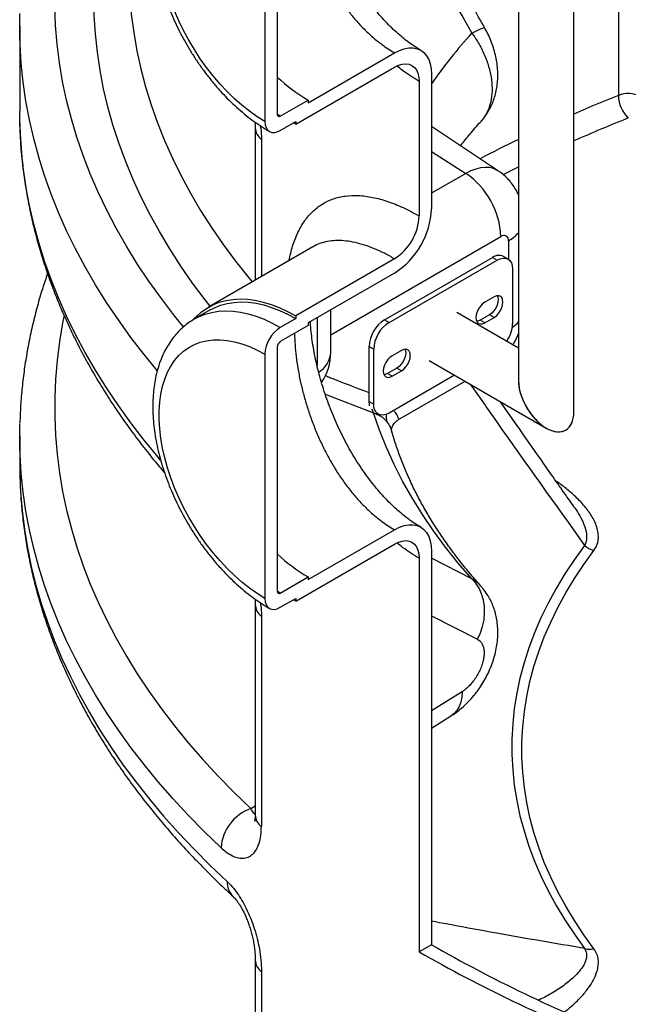
# Model space of a CAD drawing. Units: millimetres. Extents: x 0 to 1277, y 0 to 297.
# Drawn here: x 885 to 891, y 26 to 35 of the extents above; entities that cross this region are included whole.
import ezdxf

# ---------------------------------------------------------------- set-up
doc = ezdxf.new("R2010")
doc.units = ezdxf.units.MM
doc.linetypes.add('SLD-Sólida', pattern=[0])

msp = doc.modelspace()

# ---------------------------------------------------------------- linework, layer by layer
at = {"color": 7, "linetype": 'SLD-Sólida', "lineweight": 25}
for p, q in [((889.7699, 36.7009), (889.7699, 31.3179)), ((890.2779, 31.0246), (890.2779, 36.4077)), ((887.5597, 35.9892), (887.5597, 33.7519)), ((887.4466, 35.9239), (887.4466, 33.6866)), ((890.6861, 35.8621), (890.6861, 33.925)), ((885.1996, 34.5634), (885.1996, 33.7795)), ((887.8425, 33.858), (888.6345, 34.3152)), ((887.7294, 33.662), (888.6345, 34.1845)), ((888.9739, 34.1192), (888.9739, 32.8862)), ((888.8608, 34.0539), (888.8608, 32.8209)), ((887.588, 33.7355), (887.8425, 33.8825)), ((887.8425, 33.8825), (887.8425, 33.858)), ((885.2009, 33.6754), (885.1996, 33.7795)), ((887.588, 33.6049), (887.7294, 33.6865)), ((887.7294, 33.662), (887.7084, 33.6744)), ((887.7294, 33.6865), (887.7294, 33.662)), ((887.3581, 33.6291), (887.3581, 32.2331)), ((889.5869, 33.2325), (888.9739, 33.6409)), ((887.8855, 32.5376), (886.9295, 31.9857)), ((888.6345, 32.429), (887.7294, 31.9065)), ((888.5425, 31.8698), (889.5325, 32.4413)), ((888.585, 31.8453), (889.5749, 32.4168)), ((889.5325, 32.4413), (889.5749, 32.4168)), ((889.6749, 32.4267), (889.6325, 32.4512)), ((888.6345, 32.2983), (887.8425, 31.8412)), ((889.7163, 32.3351), (889.7163, 31.8321)), ((889.5466, 32.0795), (889.4618, 32.0306)), ((886.9445, 31.9597), (886.803, 31.8781)), ((888.0507, 31.5689), (888.0507, 31.9613)), ((889.7699, 31.6112), (889.2069, 31.9362)), ((887.7294, 31.882), (887.588, 31.8003)), ((887.7294, 31.9065), (887.7294, 31.882)), ((887.8425, 31.8412), (887.8425, 31.8167)), ((888.5425, 31.8698), (888.585, 31.8453)), ((889.5042, 31.9162), (889.4194, 31.8673)), ((889.4618, 31.8428), (889.4194, 31.8673)), ((889.4618, 31.8428), (889.5466, 31.8917)), ((889.5466, 31.8917), (889.5042, 31.9162)), ((887.8425, 31.8167), (887.588, 31.6697)), ((887.5597, 31.6207), (887.5597, 29.3834)), ((888.4011, 31.6248), (888.4435, 31.6003)), ((888.4011, 31.1218), (888.4011, 31.6248)), ((888.4435, 31.0974), (888.4435, 31.6003)), ((888.6981, 31.5897), (888.6133, 31.5407)), ((887.4466, 31.5554), (887.4466, 29.3181)), ((888.953, 31.4963), (890.024, 30.878)), ((888.6557, 31.4264), (888.5708, 31.3774)), ((888.6133, 31.3529), (888.6981, 31.4019)), ((888.6981, 31.4019), (888.6557, 31.4264)), ((888.6133, 31.3529), (888.5708, 31.3774)), ((889.1852, 31.3622), (888.585, 31.0157)), ((888.6723, 30.9557), (889.2808, 31.307)), ((888.4011, 31.1218), (888.4435, 31.0974)), ((888.4715, 31.0134), (888.485, 31.0058)), ((885.1996, 30.8073), (885.1996, 30.5502)), ((887.8425, 29.4895), (888.6345, 29.9467)), ((887.7294, 29.2936), (888.6345, 29.8161)), ((888.8608, 29.6854), (888.8608, 26.0804)), ((888.9739, 29.7507), (888.9739, 26.1457)), ((887.588, 29.3671), (887.8425, 29.514)), ((887.8425, 29.514), (887.8425, 29.4895)), ((887.588, 29.2364), (887.7294, 29.3181)), ((887.7294, 29.3181), (887.7294, 29.2936)), ((887.3581, 29.2606), (887.3581, 27.3336)), ((887.7294, 29.2936), (887.7084, 29.3059)), ((887.4148, 29.1556), (887.4148, 27.2286)), ((888.9739, 28.1295), (889.1561, 28.2443)), ((888.9739, 26.1457), (888.8608, 26.0804)), ((887.3581, 26.0045), (887.3581, 24.0674)), ((887.4148, 25.8996), (887.4148, 23.9624))]:
    msp.add_line(p, q, dxfattribs=at)
at = {"color": 8, "linetype": 'SLD-Sólida', "lineweight": 25}
for p, q in [((887.588, 33.7355), (887.5597, 33.7523)), ((887.4148, 33.5241), (887.4148, 32.2659)), ((888.9739, 33.4112), (889.2887, 33.2105)), ((889.2887, 33.2105), (888.9739, 33.0288)), ((889.6296, 33.1996), (889.7699, 33.2702)), ((888.0507, 31.733), (889.6103, 32.6334)), ((889.6784, 32.5941), (889.6784, 32.4245)), ((887.9246, 31.8885), (887.9246, 31.4512)), ((887.9999, 31.1874), (888.4431, 31.0167)), ((889.3438, 29.4976), (888.9739, 29.6878)), ((887.588, 29.3671), (887.5597, 29.3838)), ((888.9739, 29.1592), (889.3963, 28.9431)), ((889.2541, 28.4632), (888.9739, 28.2867)), ((887.3174, 27.3919), (887.3581, 27.4176))]:
    msp.add_line(p, q, dxfattribs=at)
at = {"color": 8, "linetype": 'SLD-Sólida', "lineweight": 25, "flags": 128}
for points in [[(886.6997, 31.8054), (886.6181, 31.9065), (886.4978, 32.0638), (886.3842, 32.2228), (886.2774, 32.3833), (886.1774, 32.5453), (886.0843, 32.7086), (885.9981, 32.8732), (885.919, 33.0389), (885.8468, 33.2058), (885.7818, 33.3736), (885.7239, 33.5423), (885.6732, 33.7117), (885.6296, 33.8818), (885.5933, 34.0525), (885.5642, 34.2236), (885.5424, 34.3951), (885.5278, 34.5668), (885.5205, 34.7387), (885.5205, 34.9107), (885.5278, 35.0826), (885.5424, 35.2543), (885.5642, 35.4258), (885.5933, 35.5969), (885.6296, 35.7676), (885.6732, 35.9377), (885.7083, 36.0577)], [(886.9444, 31.9943), (886.8994, 32.052), (886.7845, 32.2063), (886.6761, 32.3622), (886.5745, 32.5196), (886.4796, 32.6783), (886.3915, 32.8384), (886.3102, 32.9997), (886.2359, 33.162), (886.1685, 33.3254), (886.108, 33.4897), (886.0546, 33.6548), (886.0083, 33.8206), (885.969, 33.987), (885.9369, 34.1539), (885.9118, 34.3213), (885.8939, 34.4889), (885.8832, 34.6567), (885.8796, 34.8247), (885.8832, 34.9926), (885.8939, 35.1605), (885.9118, 35.3281), (885.9369, 35.4954), (885.9579, 35.609)], [(886.2008, 34.9888), (886.2078, 34.8352), (886.2224, 34.6682), (886.2443, 34.5015), (886.2734, 34.3351), (886.3098, 34.1693), (886.3534, 34.004), (886.4042, 33.8394), (886.4621, 33.6755), (886.5272, 33.5126), (886.5994, 33.3507), (886.6786, 33.1898), (886.7649, 33.0302), (886.858, 32.8719), (886.958, 32.715), (887.0649, 32.5596), (887.1785, 32.4058), (887.2987, 32.2536), (887.3293, 32.2165)], [(889.3438, 34.497), (889.3794, 34.5147), (889.4091, 34.5288), (889.4323, 34.539), (889.4487, 34.5453), (889.458, 34.5474), (889.4601, 34.5467)], [(886.4603, 31.4053), (886.3408, 31.5511), (886.2192, 31.7088), (886.1042, 31.8682), (885.9959, 32.0291), (885.8942, 32.1914), (885.7993, 32.3551), (885.7112, 32.5201), (885.6299, 32.6863), (885.5556, 32.8535), (885.4882, 33.0217), (885.4278, 33.1907), (885.3745, 33.3606), (885.3282, 33.5311), (885.2889, 33.7023), (885.2568, 33.8739), (885.2318, 34.0459), (885.2139, 34.2183), (885.2032, 34.3908), (885.2009, 34.4593)], [(890.6861, 33.925), (890.4433, 33.8257), (890.2779, 33.755)], [(886.4908, 30.5855), (886.4689, 30.6112), (886.3408, 30.7672), (886.2192, 30.925), (886.1042, 31.0843), (885.9959, 31.2452), (885.8942, 31.4076), (885.7993, 31.5713), (885.7112, 31.7362), (885.6299, 31.9024), (885.5556, 32.0696), (885.4882, 32.2378), (885.4278, 32.4068), (885.3745, 32.5767), (885.3282, 32.7473), (885.2889, 32.9184), (885.2568, 33.09), (885.2318, 33.2621), (885.2139, 33.4344), (885.2032, 33.6069), (885.2009, 33.6754)], [(889.587, 33.2324), (889.5765, 33.239), (889.5425, 33.2544), (889.5052, 33.2635), (889.4653, 33.2659), (889.4231, 33.2617), (889.3792, 33.251), (889.3342, 33.2338), (889.2887, 33.2105)], [(886.8024, 31.8777), (886.8433, 31.899), (886.9, 31.9217), (886.9597, 31.938), (887.0222, 31.948), (887.0873, 31.9516), (887.1546, 31.9488), (887.2238, 31.9396), (887.2947, 31.9241), (887.3669, 31.9023), (887.44, 31.8743), (887.5138, 31.8403), (887.588, 31.8003)], [(885.6069, 31.9088), (885.5933, 31.8408), (885.5642, 31.6697), (885.5424, 31.4982), (885.5278, 31.3265), (885.5205, 31.1546), (885.5205, 30.9826), (885.5278, 30.8107), (885.5424, 30.639), (885.5642, 30.4675), (885.5933, 30.2964), (885.6296, 30.1257), (885.6732, 29.9556), (885.7239, 29.7862), (885.7818, 29.6175), (885.8468, 29.4497), (885.919, 29.2829), (885.9981, 29.1171), (886.0843, 28.9525), (886.1774, 28.7892), (886.2774, 28.6272), (886.3842, 28.4667), (886.4978, 28.3077), (886.6181, 28.1504), (886.745, 27.9949), (886.8785, 27.8412), (887.0184, 27.6894), (887.1648, 27.5396), (887.3174, 27.3919)], [(888.4266, 31.0535), (888.4334, 31.0347), (888.4431, 31.0167)], [(887.0446, 27.0341), (886.8913, 27.1823), (886.7442, 27.3326), (886.6034, 27.4849), (886.4689, 27.639), (886.3408, 27.795), (886.2192, 27.9528), (886.1042, 28.1121), (885.9959, 28.273), (885.8942, 28.4354), (885.7993, 28.5991), (885.7112, 28.764), (885.6299, 28.9302), (885.5556, 29.0974), (885.4882, 29.2656), (885.4278, 29.4346), (885.3745, 29.6045), (885.3282, 29.775), (885.2889, 29.9462), (885.2568, 30.1178), (885.2318, 30.2898), (885.2139, 30.4622), (885.2032, 30.6347), (885.2009, 30.7032)], [(885.2011, 30.4395), (885.2076, 30.2929), (885.2217, 30.1215), (885.2429, 29.9504), (885.2711, 29.7796), (885.3063, 29.6093), (885.3486, 29.4395), (885.3978, 29.2703), (885.454, 29.1019), (885.5171, 28.9342), (885.5871, 28.7675), (885.6639, 28.6018), (885.7475, 28.4372), (885.8379, 28.2737), (885.935, 28.1116), (886.0387, 27.9508), (886.1491, 27.7915), (886.2659, 27.6338), (886.3893, 27.4777), (886.519, 27.3234), (886.655, 27.1709), (886.7973, 27.0203), (886.9457, 26.8716), (887.1002, 26.7251)], [(889.2541, 28.4632), (889.2511, 28.4136), (889.242, 28.3681), (889.2272, 28.3275), (889.2067, 28.2923), (889.181, 28.2633), (889.1561, 28.2443)]]:
    msp.add_lwpolyline(points, dxfattribs=at)
at = {"color": 7, "linetype": 'SLD-Sólida', "lineweight": 25, "flags": 128}
for points in [[(887.4466, 33.6866), (887.3759, 33.7304), (887.3055, 33.7799), (887.2359, 33.8349), (887.1675, 33.8951), (887.1005, 33.9602), (887.0354, 34.0297), (886.9724, 34.1034), (886.912, 34.1808), (886.8545, 34.2616), (886.8001, 34.3453), (886.7492, 34.4314), (886.7019, 34.5195), (886.6587, 34.6092), (886.6197, 34.6998), (886.585, 34.7911), (886.555, 34.8824), (886.5297, 34.9733), (886.5093, 35.0633), (886.4939, 35.152), (886.4836, 35.2388), (886.4785, 35.3232), (886.4785, 35.405), (886.4836, 35.4835), (886.4939, 35.5584), (886.5093, 35.6292), (886.5297, 35.6957), (886.555, 35.7574), (886.585, 35.8141), (886.6197, 35.8653), (886.6587, 35.911), (886.7019, 35.9507), (886.7492, 35.9843), (886.8001, 36.0116), (886.8545, 36.0324), (886.912, 36.0468), (886.9724, 36.0545), (887.0354, 36.0555), (887.1005, 36.0499), (887.1675, 36.0376), (887.2359, 36.0187), (887.3055, 35.9934), (887.3759, 35.9617), (887.4466, 35.9239)], [(885.2009, 34.4593), (885.1996, 34.5634), (885.2011, 34.675)], [(888.6345, 34.3152), (888.6788, 34.3374), (888.7223, 34.3526), (888.7644, 34.3603), (888.8042, 34.3607), (888.8411, 34.3535), (888.8745, 34.3389), (888.9038, 34.3173), (888.9284, 34.2889), (888.9481, 34.2543), (888.9623, 34.214), (888.971, 34.1687), (888.9739, 34.1192)], [(888.6345, 34.1845), (888.6699, 34.2018), (888.7044, 34.2121), (888.7372, 34.2154), (888.7675, 34.2114), (888.7945, 34.2004), (888.8176, 34.1825), (888.8361, 34.1583), (888.8497, 34.1282), (888.858, 34.0931), (888.8608, 34.0539)], [(887.4466, 33.6866), (887.4493, 33.6563), (887.4573, 33.6303), (887.4704, 33.6096), (887.488, 33.595), (887.5094, 33.5871), (887.5339, 33.5861), (887.5604, 33.5921), (887.588, 33.6049)], [(889.5749, 32.4168), (889.6025, 32.4296), (889.629, 32.4356), (889.6535, 32.4346), (889.6749, 32.4267), (889.6925, 32.4121), (889.7056, 32.3914), (889.7136, 32.3654), (889.7163, 32.3351)], [(886.7966, 31.8778), (886.8186, 31.9008), (886.8654, 31.9423), (886.9162, 31.9777), (886.9705, 32.0071), (887.0282, 32.0301), (887.0891, 32.0468), (887.1528, 32.0569), (887.2191, 32.0606), (887.2877, 32.0578), (887.3583, 32.0484), (887.4305, 32.0326), (887.5041, 32.0104), (887.5786, 31.9819), (887.6538, 31.9472), (887.7294, 31.9065)], [(886.9445, 31.9597), (886.9847, 31.9807), (887.0414, 32.0033), (887.1011, 32.0196), (887.1637, 32.0296), (887.2287, 32.0332), (887.296, 32.0305), (887.3652, 32.0213), (887.4361, 32.0058), (887.5083, 31.984), (887.5814, 31.956), (887.6553, 31.9219), (887.7294, 31.882)], [(889.4618, 32.0306), (889.4407, 32.0152), (889.4211, 31.9945), (889.4043, 31.9699), (889.3914, 31.943), (889.3832, 31.9156), (889.3805, 31.8897), (889.3832, 31.867), (889.3914, 31.8491), (889.4043, 31.8371), (889.4211, 31.8319), (889.4407, 31.8338), (889.4618, 31.8428)], [(889.5789, 32.0905), (889.5828, 32.0798), (889.5855, 32.0571), (889.5828, 32.0312), (889.5746, 32.0038), (889.5617, 31.9769), (889.5449, 31.9523), (889.5253, 31.9316), (889.5042, 31.9162)], [(889.5466, 31.8917), (889.5677, 31.9071), (889.5873, 31.9278), (889.6041, 31.9524), (889.6171, 31.9794), (889.6252, 32.0067), (889.628, 32.0326), (889.6252, 32.0553), (889.6171, 32.0733), (889.6041, 32.0852), (889.5873, 32.0904), (889.5677, 32.0885), (889.5466, 32.0795)], [(889.4194, 31.8673), (889.3983, 31.8583), (889.3871, 31.8563)], [(887.4466, 29.3181), (887.3759, 29.3619), (887.3055, 29.4114), (887.2359, 29.4664), (887.1675, 29.5266), (887.1005, 29.5917), (887.0354, 29.6612), (886.9724, 29.7349), (886.912, 29.8123), (886.8545, 29.8931), (886.8001, 29.9768), (886.7492, 30.0629), (886.7019, 30.151), (886.6587, 30.2407), (886.6197, 30.3313), (886.585, 30.4226), (886.555, 30.5139), (886.5297, 30.6048), (886.5093, 30.6948), (886.4939, 30.7835), (886.4836, 30.8703), (886.4785, 30.9547), (886.4785, 31.0365), (886.4836, 31.115), (886.4939, 31.1899), (886.5093, 31.2607), (886.5297, 31.3272), (886.555, 31.3889), (886.585, 31.4456), (886.6197, 31.4969), (886.6587, 31.5425), (886.7019, 31.5822), (886.7492, 31.6158), (886.8001, 31.6431), (886.8545, 31.6639), (886.912, 31.6783), (886.9724, 31.686), (887.0354, 31.687), (887.1005, 31.6814), (887.1675, 31.6691), (887.2359, 31.6502), (887.3055, 31.6249), (887.3759, 31.5932), (887.4466, 31.5554)], [(888.7303, 31.6006), (888.7342, 31.5899), (888.737, 31.5672), (888.7342, 31.5413), (888.7261, 31.514), (888.7132, 31.4871), (888.6963, 31.4624), (888.6767, 31.4417), (888.6557, 31.4264)], [(888.6981, 31.4019), (888.7192, 31.4172), (888.7388, 31.438), (888.7556, 31.4626), (888.7685, 31.4895), (888.7767, 31.5168), (888.7794, 31.5427), (888.7767, 31.5654), (888.7685, 31.5834), (888.7556, 31.5954), (888.7388, 31.6006), (888.7192, 31.5987), (888.6981, 31.5897)], [(888.6133, 31.5407), (888.5922, 31.5254), (888.5726, 31.5047), (888.5558, 31.48), (888.5428, 31.4531), (888.5347, 31.4258), (888.5319, 31.3999), (888.5347, 31.3772), (888.5428, 31.3592), (888.5558, 31.3472), (888.5726, 31.342), (888.5922, 31.344), (888.6133, 31.3529)], [(888.5708, 31.3774), (888.5498, 31.3685), (888.5386, 31.3665)], [(888.4061, 31.0817), (888.4038, 31.0916), (888.4011, 31.1218)], [(888.585, 31.0157), (888.5574, 31.0029), (888.5309, 30.9969), (888.5064, 30.9979), (888.485, 31.0058), (888.4674, 31.0204), (888.4543, 31.0411), (888.4463, 31.0671), (888.4435, 31.0974)], [(889.3438, 29.4976), (889.2191, 29.6418), (889.1018, 29.788), (888.9921, 29.9362), (888.89, 30.0862), (888.7957, 30.2378), (888.7092, 30.3911), (888.6306, 30.5457), (888.5601, 30.7016), (888.4975, 30.8587), (888.4431, 31.0167)], [(885.2009, 30.7032), (885.1996, 30.8073), (885.2011, 30.9189)], [(885.1996, 30.5502), (885.2005, 30.4644), (885.2011, 30.4395)], [(888.6345, 29.9467), (888.6788, 29.9689), (888.7223, 29.9841), (888.7644, 29.9918), (888.8042, 29.9922), (888.8411, 29.985), (888.8745, 29.9705), (888.9038, 29.9488), (888.9284, 29.9204), (888.9481, 29.8858), (888.9623, 29.8455), (888.971, 29.8002), (888.9739, 29.7507)], [(888.6345, 29.8161), (888.6699, 29.8333), (888.7044, 29.8436), (888.7372, 29.8469), (888.7675, 29.8429), (888.7945, 29.8319), (888.8176, 29.814), (888.8361, 29.7898), (888.8497, 29.7597), (888.858, 29.7247), (888.8608, 29.6854)], [(890.3766, 29.803), (890.2825, 29.6732), (890.1953, 29.5419), (890.1151, 29.4091), (890.042, 29.2749), (889.976, 29.1395), (889.9171, 29.003), (889.8655, 28.8656), (889.8212, 28.7273), (889.7842, 28.5882), (889.7545, 28.4486), (889.7323, 28.3086), (889.7174, 28.1682), (889.71, 28.0276), (889.71, 27.8869), (889.7174, 27.7463), (889.7323, 27.6059), (889.7545, 27.4659), (889.7842, 27.3263), (889.8212, 27.1873), (889.8655, 27.0489), (889.9171, 26.9115), (889.976, 26.775), (890.042, 26.6396), (890.1151, 26.5054), (890.1953, 26.3726), (890.2825, 26.2413), (890.3766, 26.1115)], [(890.4616, 26.1088), (890.3686, 26.237), (890.2824, 26.3668), (890.2032, 26.4981), (890.1309, 26.6307), (890.0656, 26.7645), (890.0074, 26.8994), (889.9564, 27.0353), (889.9126, 27.172), (889.876, 27.3094), (889.8467, 27.4474), (889.8247, 27.5858), (889.81, 27.7246), (889.8027, 27.8636), (889.8027, 28.0026), (889.81, 28.1415), (889.8247, 28.2803), (889.8467, 28.4187), (889.876, 28.5567), (889.9126, 28.6941), (889.9564, 28.8308), (890.0074, 28.9667), (890.0656, 29.1016), (890.1309, 29.2354), (890.2032, 29.368), (890.2824, 29.4993), (890.3686, 29.6291), (890.4616, 29.7574)], [(889.3963, 28.9431), (889.4226, 29.001), (889.4421, 29.0611), (889.4547, 29.1225), (889.46, 29.184), (889.458, 29.2445), (889.4487, 29.3031), (889.4323, 29.3586), (889.4091, 29.4101), (889.3794, 29.4567), (889.3438, 29.4976)], [(887.4466, 29.3181), (887.4493, 29.2878), (887.4573, 29.2618), (887.4704, 29.2411), (887.488, 29.2265), (887.5094, 29.2186), (887.5339, 29.2176), (887.5604, 29.2236), (887.588, 29.2364)]]:
    msp.add_lwpolyline(points, dxfattribs=at)
at = {"color": 8, "linetype": 'SLD-Sólida', "lineweight": 25}
for centre, radius, start, end in [((892.9776, 31.2226), 4.8915, 137.97783, 144.93546), ((896.016, 20.57), 14.1537, 111.7245, 113.91684), ((887.4935, 33.6344), 0.1355, 182.3677, 234.5091), ((895.3771, 21.9375), 12.8701, 115.82834, 117.58165), ((889.5125, 32.8932), 0.3421, 299.01569, 318.8111), ((889.5271, 32.062), 0.3215, 305.53029, 319.06702), ((887.8243, 31.5873), 0.2272, 300.40622, 355.35372), ((888.6784, 30.9774), 0.1211, 167.32937, 200.04081), ((887.4933, 29.2658), 0.1353, 182.02587, 234.53096), ((887.4934, 27.3389), 0.1354, 182.23083, 234.51788), ((887.2815, 26.7175), 0.1814, 177.59101, 225.67585), ((887.4934, 26.0098), 0.1355, 182.32853, 234.51162)]:
    msp.add_arc(centre, radius, start, end, dxfattribs=at)
at = {"color": 7, "linetype": 'SLD-Sólida', "lineweight": 25}
for centre, radius, start, end in [((888.6791, 35.3014), 1.6472, 227.187, 239.47622), ((890.7765, 33.6891), 0.2527, 64.51231, 110.9428), ((890.9828, 33.9323), 0.2968, 181.39541, 226.10965), ((887.5769, 33.7491), 0.0175, 170.78596, 309.20329), ((888.8682, 32.598), 0.7429, 2.73424, 55.53336), ((888.237, 32.9198), 0.7377, 302.60548, 357.39452), ((888.373, 32.8412), 0.4882, 302.38686, 357.61314), ((889.6369, 32.6008), 0.0421, 350.78596, 129.20329), ((889.5911, 32.3595), 0.1006, 65.69288, 125.61758), ((888.7082, 31.6109), 0.3074, 122.60548, 177.39452), ((888.7506, 31.5864), 0.3074, 122.60548, 177.39452), ((887.7536, 31.5414), 0.3074, 122.60548, 177.39452), ((889.4192, 31.8438), 0.2974, 324.96955, 357.74497), ((887.6211, 31.6179), 0.0615, 122.60548, 177.39452), ((887.5707, 31.5689), 0.48, 325.66282, 0), ((890.5135, 29.9562), 0.2055, 228.21493, 255.35487), ((888.6791, 30.9329), 1.6472, 227.187, 239.47622), ((887.5769, 29.3806), 0.0175, 170.78596, 309.20329), ((887.4549, 27.0042), 0.4114, 109.53225, 175.84146), ((895.5307, 37.7187), 13.4141, 240.18306, 248.51476), ((895.5584, 37.635), 13.2424, 240.18306, 248.51476), ((890.4235, 26.2457), 0.1421, 250.73754, 285.54543)]:
    msp.add_arc(centre, radius, start, end, dxfattribs=at)
for start_param, end_param in [(0.785358, 3.92695), (0.785358, 3.141552), (3.141552, 3.92695)]:
    msp.add_ellipse((890.0239, 31.1713), major_axis=(-0.1796, 0.3111), ratio=0.577335, start_param=start_param, end_param=end_param, dxfattribs=at)
for points, knots in [([(889.4603, 34.5468), (889.3874, 34.6753), (889.1323, 35.1249), (888.7645, 35.7782), (888.4702, 36.3034), (888.3565, 36.5064)], [0, 0, 0, 0, 0.1970771, 0.6897329, 1, 1, 1, 1]), ([(886.8023, 36.2459), (886.785, 36.2354), (886.7494, 36.2136), (886.6997, 36.1741), (886.6526, 36.1293), (886.6095, 36.0795), (886.5703, 36.0251), (886.5354, 35.9661), (886.5046, 35.9026), (886.4784, 35.8349), (886.4567, 35.763), (886.4398, 35.6874), (886.4277, 35.6083), (886.4206, 35.5262), (886.4184, 35.4415), (886.4212, 35.3546), (886.4288, 35.266), (886.4411, 35.176), (886.4582, 35.085), (886.4797, 34.9934), (886.5057, 34.9016), (886.5359, 34.8098), (886.5702, 34.7183), (886.6085, 34.6277), (886.6506, 34.538), (886.6963, 34.4498), (886.7455, 34.3633), (886.7979, 34.2788), (886.8534, 34.1966), (886.9118, 34.1171), (886.9729, 34.0406), (887.0364, 33.9673), (887.1022, 33.8976), (887.1701, 33.8317), (887.2398, 33.77), (887.3111, 33.7125), (887.3839, 33.6598), (887.4431, 33.6214), (887.478, 33.6009), (887.488, 33.595)], [0, 0, 0, 0, 0.023891, 0.049174, 0.074516, 0.100024, 0.125793, 0.151897, 0.17838, 0.205255, 0.232502, 0.260074, 0.287902, 0.315914, 0.344041, 0.372222, 0.400408, 0.428569, 0.456688, 0.48476, 0.512784, 0.540762, 0.568699, 0.596604, 0.624484, 0.652348, 0.680204, 0.708063, 0.735931, 0.763817, 0.79173, 0.81968, 0.847676, 0.875727, 0.903838, 0.932017, 0.960263, 0.988576, 1, 1, 1, 1]), ([(888.8745, 34.339), (888.8563, 34.3499), (888.8201, 34.3716), (888.7644, 34.4107), (888.7082, 34.4545), (888.6514, 34.5034), (888.5943, 34.5575), (888.5373, 34.6164), (888.4809, 34.6801), (888.4253, 34.7482), (888.3711, 34.8204), (888.3185, 34.8961), (888.2681, 34.9751), (888.2199, 35.0568), (888.1745, 35.1408), (888.132, 35.2264), (888.0923, 35.3135), (888.0555, 35.4019), (888.0214, 35.4915), (887.9903, 35.5822), (887.9623, 35.6731), (887.9375, 35.7637), (887.916, 35.8534), (887.898, 35.9413), (887.8835, 36.0268), (887.8725, 36.109), (887.8657, 36.1741), (887.8637, 36.2103), (887.8631, 36.2215)], [0, 0, 0, 0, 0.0373249, 0.0743171, 0.1115672, 0.1492192, 0.1872998, 0.2258004, 0.2646852, 0.3038975, 0.3433672, 0.3830163, 0.4227652, 0.462532, 0.5022342, 0.5419311, 0.5813825, 0.6210171, 0.6610226, 0.7013283, 0.7418459, 0.7824712, 0.8230665, 0.8634864, 0.9036035, 0.943295, 0.9824474, 1, 1, 1, 1]), ([(889.4266, 33.6881), (889.432, 33.6939), (889.4509, 33.7141), (889.4782, 33.7525), (889.5081, 33.8023), (889.5328, 33.8547), (889.5528, 33.9099), (889.5678, 33.9677), (889.5775, 34.0272), (889.582, 34.0883), (889.5813, 34.1513), (889.5752, 34.2158), (889.5636, 34.2811), (889.5467, 34.3464), (889.5248, 34.4113), (889.4977, 34.4746), (889.4759, 34.5198), (889.4618, 34.5431), (889.4598, 34.5465)], [0, 0, 0, 0, 0.0261244, 0.0908843, 0.1541202, 0.2173679, 0.28189, 0.3478614, 0.4143087, 0.4807625, 0.5502261, 0.6219249, 0.692676, 0.7663065, 0.8402291, 0.9128708, 0.9872148, 1, 1, 1, 1]), ([(885.2014, 33.6701), (885.2015, 33.6603), (885.2022, 33.5952), (885.2095, 33.4746), (885.2238, 33.3085), (885.245, 33.1427), (885.2723, 32.9772), (885.3059, 32.8121), (885.3458, 32.6475), (885.392, 32.4834), (885.4444, 32.32), (885.503, 32.1572), (885.5679, 31.9953), (885.639, 31.8342), (885.7162, 31.6741), (885.7996, 31.515), (885.8891, 31.3571), (885.9846, 31.2003), (886.0862, 31.0449), (886.1937, 30.8908), (886.3073, 30.7383), (886.4183, 30.5971), (886.4941, 30.5076), (886.5279, 30.4677)], [0, 0, 0, 0, 0.008704, 0.058301, 0.107905, 0.157525, 0.207173, 0.256859, 0.306591, 0.356379, 0.406228, 0.456144, 0.506131, 0.556193, 0.60633, 0.656544, 0.706833, 0.757194, 0.807627, 0.858126, 0.908687, 0.959307, 1, 1, 1, 1]), ([(887.3545, 33.6821), (887.3556, 33.6703), (887.3575, 33.6508), (887.3576, 33.6351), (887.3577, 33.6289)], [0, 0, 0, 0, 0.602938, 1, 1, 1, 1]), ([(889.2396, 33.4639), (889.2638, 33.4943), (889.3186, 33.5633), (889.382, 33.6377), (889.4218, 33.6814), (889.4271, 33.6872)], [0, 0, 0, 0, 0.407142, 0.921618, 1, 1, 1, 1]), ([(889.7699, 33.0164), (889.7642, 33.0288), (889.7508, 33.0575), (889.724, 33.0995), (889.6898, 33.1438), (889.6494, 33.1847), (889.6143, 33.2146), (889.5922, 33.2284), (889.5867, 33.2318)], [0, 0, 0, 0, 0.142857, 0.33155, 0.519839, 0.727889, 0.932747, 1, 1, 1, 1]), ([(885.4551, 32.2933), (885.4399, 32.249), (885.4061, 32.1501), (885.3611, 31.9959), (885.3188, 31.831), (885.283, 31.6656), (885.2535, 31.4999), (885.2302, 31.3339), (885.2136, 31.1677), (885.2041, 31.0313), (885.2025, 30.9502), (885.202, 30.9246)], [0, 0, 0, 0, 0.098859, 0.220101, 0.341172, 0.462082, 0.582847, 0.703486, 0.824019, 0.944471, 1, 1, 1, 1]), ([(886.8023, 31.8775), (886.785, 31.8669), (886.7494, 31.8451), (886.6997, 31.8056), (886.6526, 31.7608), (886.6095, 31.711), (886.5703, 31.6566), (886.5354, 31.5976), (886.5046, 31.5341), (886.4784, 31.4664), (886.4567, 31.3945), (886.4398, 31.3189), (886.4277, 31.2398), (886.4206, 31.1577), (886.4184, 31.073), (886.4212, 30.9861), (886.4288, 30.8975), (886.4411, 30.8075), (886.4582, 30.7165), (886.4797, 30.6249), (886.5057, 30.5331), (886.5359, 30.4413), (886.5702, 30.3498), (886.6085, 30.2592), (886.6506, 30.1695), (886.6963, 30.0813), (886.7455, 29.9948), (886.7979, 29.9103), (886.8534, 29.8281), (886.9118, 29.7486), (886.9729, 29.6721), (887.0364, 29.5989), (887.1022, 29.5291), (887.1701, 29.4632), (887.2398, 29.4015), (887.3111, 29.344), (887.3839, 29.2913), (887.4431, 29.2529), (887.478, 29.2324), (887.488, 29.2265)], [0, 0, 0, 0, 0.023891, 0.049174, 0.074516, 0.100024, 0.125793, 0.151897, 0.17838, 0.205255, 0.232502, 0.260074, 0.287902, 0.315914, 0.344041, 0.372222, 0.400408, 0.428569, 0.456688, 0.48476, 0.512784, 0.540762, 0.568699, 0.596604, 0.624484, 0.652348, 0.680204, 0.708063, 0.735931, 0.763817, 0.79173, 0.81968, 0.847676, 0.875727, 0.903838, 0.932017, 0.960263, 0.988576, 1, 1, 1, 1]), ([(888.8745, 29.9705), (888.8563, 29.9814), (888.8201, 30.0031), (888.7644, 30.0422), (888.7082, 30.086), (888.6514, 30.1349), (888.5943, 30.189), (888.5373, 30.2479), (888.4809, 30.3116), (888.4253, 30.3797), (888.3711, 30.4519), (888.3185, 30.5276), (888.2681, 30.6066), (888.2199, 30.6883), (888.1745, 30.7723), (888.132, 30.8579), (888.0923, 30.945), (888.0555, 31.0334), (888.0214, 31.1231), (887.9903, 31.2137), (887.9623, 31.3046), (887.9375, 31.3952), (887.916, 31.4849), (887.898, 31.5728), (887.8835, 31.6583), (887.8725, 31.7405), (887.8657, 31.8056), (887.8637, 31.8418), (887.8631, 31.853)], [0, 0, 0, 0, 0.037325, 0.074317, 0.111567, 0.149219, 0.1873, 0.2258, 0.264685, 0.303898, 0.343367, 0.383016, 0.422765, 0.462532, 0.502234, 0.541931, 0.581383, 0.621017, 0.661023, 0.701328, 0.741846, 0.782471, 0.823067, 0.863486, 0.903603, 0.943295, 0.982447, 1, 1, 1, 1]), ([(889.719, 31.6406), (889.7195, 31.6414), (889.7319, 31.6589), (889.7496, 31.6915), (889.7638, 31.7243), (889.7699, 31.7384)], [0, 0, 0, 0, 0.026569, 0.582228, 1, 1, 1, 1]), ([(890.2854, 30.1486), (890.2099, 30.2558), (889.9826, 30.5786), (889.7566, 30.9029), (889.6057, 31.1195)], [0, 0, 0, 0, 0.3321775, 1, 1, 1, 1]), ([(888.4431, 31.0167), (888.4656, 31.0084), (888.4997, 30.9959), (888.5389, 30.9657), (888.556, 30.9458), (888.5646, 30.9359)], [0, 0, 0, 0, 0.4926952, 0.7452738, 1, 1, 1, 1]), ([(888.6076, 30.8558), (888.6076, 30.8558), (888.6076, 30.8559), (888.6074, 30.8616), (888.6086, 30.8717), (888.6123, 30.8857), (888.6195, 30.9026), (888.6314, 30.9213), (888.6488, 30.9393), (888.6631, 30.9514), (888.6719, 30.9554), (888.6722, 30.9555)], [0, 0, 0, 0, 0.11811, 0.263625, 0.395189, 0.517756, 0.63624, 0.754209, 0.873204, 0.995753, 1, 1, 1, 1]), ([(889.427, 29.4298), (889.3952, 29.4659), (889.3299, 29.5399), (889.2384, 29.6529), (889.1504, 29.7685), (889.0681, 29.885), (888.9913, 30.0022), (888.92, 30.1203), (888.8543, 30.2391), (888.7942, 30.3586), (888.7397, 30.4789), (888.6907, 30.6), (888.648, 30.7218), (888.6204, 30.808), (888.6088, 30.8536), (888.6076, 30.8583)], [0, 0, 0, 0, 0.077151, 0.158211, 0.239504, 0.321075, 0.402972, 0.48525, 0.567965, 0.651174, 0.734938, 0.819312, 0.904348, 0.990084, 1, 1, 1, 1]), ([(885.2017, 30.4338), (885.203, 30.3916), (885.2059, 30.2941), (885.2178, 30.1412), (885.2363, 29.9752), (885.2614, 29.8096), (885.2926, 29.6444), (885.3302, 29.4796), (885.374, 29.3153), (885.4241, 29.1516), (885.4804, 28.9886), (885.543, 28.8263), (885.6117, 28.6649), (885.6867, 28.5044), (885.7678, 28.3449), (885.855, 28.1865), (885.9483, 28.0293), (886.0476, 27.8734), (886.1529, 27.7188), (886.2642, 27.5657), (886.3813, 27.4141), (886.5042, 27.2642), (886.6329, 27.1159), (886.7673, 26.9695), (886.9074, 26.8249), (887.0367, 26.6978), (887.1207, 26.6194), (887.1545, 26.5879)], [0, 0, 0, 0, 0.030762, 0.071211, 0.111671, 0.152151, 0.192658, 0.233201, 0.273786, 0.314419, 0.355106, 0.39585, 0.436653, 0.477518, 0.518445, 0.559433, 0.600482, 0.64159, 0.682753, 0.723968, 0.765232, 0.806541, 0.847891, 0.889278, 0.930698, 0.972146, 1, 1, 1, 1]), ([(889.156, 28.2444), (889.1573, 28.2452), (889.1774, 28.2568), (889.2142, 28.284), (889.2664, 28.3265), (889.316, 28.3746), (889.3627, 28.4272), (889.4058, 28.4834), (889.445, 28.5429), (889.4798, 28.6052), (889.5103, 28.67), (889.5361, 28.7371), (889.5567, 28.8062), (889.5711, 28.8742), (889.5799, 28.9432), (889.5825, 29.0096), (889.5791, 29.0747), (889.5705, 29.1357), (889.5566, 29.1943), (889.5376, 29.2505), (889.5138, 29.3039), (889.484, 29.3559), (889.455, 29.3979), (889.4335, 29.4213), (889.4264, 29.429)], [0, 0, 0, 0, 0.003504, 0.051787, 0.101594, 0.152808, 0.203444, 0.25475, 0.306162, 0.356732, 0.407749, 0.459962, 0.511542, 0.564041, 0.611685, 0.664223, 0.710746, 0.756004, 0.80064, 0.844516, 0.887574, 0.929996, 0.976954, 1, 1, 1, 1]), ([(887.3551, 29.3131), (887.3561, 29.3031), (887.3579, 29.284), (887.3579, 29.2685), (887.3579, 29.2611)], [0, 0, 0, 0, 0.5280196, 1, 1, 1, 1]), ([(889.3963, 28.9431), (889.4032, 28.9389), (889.417, 28.9305), (889.4333, 28.9106), (889.4457, 28.8855), (889.4535, 28.8551), (889.4562, 28.82), (889.4537, 28.7806), (889.4454, 28.738), (889.4313, 28.6926), (889.4115, 28.6467), (889.3864, 28.6013), (889.357, 28.5588), (889.3243, 28.5206), (889.2897, 28.4877), (889.266, 28.4714), (889.2541, 28.4632)], [0, 0, 0, 0, 0.064668, 0.129322, 0.194897, 0.260461, 0.327556, 0.394651, 0.465718, 0.536802, 0.612465, 0.688156, 0.766153, 0.844172, 0.922083, 1, 1, 1, 1]), ([(887.3579, 27.334), (887.3578, 27.3271), (887.3577, 27.3115), (887.3559, 27.2936), (887.3537, 27.2809), (887.3522, 27.2753), (887.3522, 27.2753), (887.3522, 27.2754)], [0, 0, 0, 0, 0.186605, 0.424491, 0.654518, 0.854161, 1, 1, 1, 1]), ([(887.0446, 27.0341), (887.0596, 27.0208), (887.0896, 26.9944), (887.1391, 26.9629), (887.1919, 26.9412), (887.2457, 26.9349), (887.2943, 26.9459), (887.3363, 26.9731), (887.3704, 27.0164), (887.3956, 27.0741), (887.4117, 27.1447), (887.4138, 27.2006), (887.4148, 27.2286)], [0, 0, 0, 0, 0.082717, 0.165431, 0.273283, 0.381113, 0.485642, 0.590146, 0.692874, 0.795582, 0.897795, 1, 1, 1, 1]), ([(887.1002, 26.7251), (887.1158, 26.7097), (887.147, 26.6788), (887.193, 26.6193), (887.2368, 26.5516), (887.2771, 26.4771), (887.3126, 26.3982), (887.3444, 26.3138), (887.3711, 26.2252), (887.3934, 26.1285), (887.4086, 26.029), (887.4143, 25.9515), (887.4147, 25.9097), (887.4148, 25.8996)], [0, 0, 0, 0, 0.089159, 0.178288, 0.267007, 0.355747, 0.443554, 0.531405, 0.629657, 0.727966, 0.845161, 0.962421, 1, 1, 1, 1]), ([(887.1547, 26.5875), (887.1549, 26.5873), (887.1578, 26.5849), (887.1666, 26.5759), (887.1805, 26.5601), (887.1966, 26.539), (887.2136, 26.5138), (887.2313, 26.4845), (887.2491, 26.4513), (887.267, 26.414), (887.2843, 26.3731), (887.3006, 26.3295), (887.3152, 26.2841), (887.3282, 26.2369), (887.3392, 26.1887), (887.3479, 26.1402), (887.354, 26.0926), (887.3577, 26.0466), (887.3581, 26.0185), (887.3582, 26.0043)], [0, 0, 0, 0, 0.003793, 0.054651, 0.105425, 0.156345, 0.207172, 0.258127, 0.311313, 0.367977, 0.427857, 0.490339, 0.554856, 0.621773, 0.693402, 0.766934, 0.842771, 0.92103, 1, 1, 1, 1])]:
    msp.add_open_spline(points, degree=3, knots=knots, dxfattribs=at)
at = {"color": 8, "linetype": 'SLD-Sólida', "lineweight": 25}
for points, knots in [([(888.2379, 36.4379), (888.3144, 36.3028), (888.6811, 35.6547), (889.051, 35.0085), (889.3438, 34.497)], [0, 0, 0, 0, 0.208406, 1, 1, 1, 1]), ([(887.7187, 36.1137), (887.7187, 36.113), (887.7182, 36.0793), (887.7226, 36.0088), (887.7323, 35.9026), (887.7483, 35.7925), (887.7701, 35.6787), (887.7977, 35.5636), (887.8307, 35.4488), (887.8691, 35.3344), (887.9133, 35.2199), (887.9628, 35.108), (888.0169, 35.0001), (888.0755, 34.8963), (888.1395, 34.7958), (888.2078, 34.7011), (888.2797, 34.6131), (888.3551, 34.5319), (888.4347, 34.4574), (888.5275, 34.3818), (888.5955, 34.3395), (888.6345, 34.3152)], [0, 0, 0, 0, 0.001151, 0.056092, 0.109597, 0.16349, 0.218596, 0.274117, 0.3277, 0.381658, 0.436788, 0.492321, 0.545555, 0.599151, 0.653891, 0.70903, 0.762189, 0.815721, 0.870432, 0.925556, 1, 1, 1, 1]), ([(889.3438, 34.497), (889.3666, 34.4633), (889.4127, 34.3948), (889.4654, 34.2859), (889.5042, 34.1744), (889.5259, 34.0659), (889.5307, 33.9622), (889.5193, 33.868), (889.4915, 33.7841), (889.4599, 33.724), (889.4331, 33.6968), (889.4253, 33.6889)], [0, 0, 0, 0, 0.11855, 0.240329, 0.36076, 0.484629, 0.601427, 0.721369, 0.835338, 0.952205, 1, 1, 1, 1]), ([(888.8608, 34.0539), (888.8097, 34.0845), (888.7411, 34.1255), (888.6757, 34.1805), (888.6591, 34.1945)], [0, 0, 0, 0, 0.745307, 1, 1, 1, 1]), ([(887.4047, 33.6473), (887.4057, 33.6415), (887.4138, 33.5979), (887.4143, 33.5584), (887.4148, 33.5241)], [0, 0, 0, 0, 0.132827, 1, 1, 1, 1]), ([(887.6671, 32.4115), (887.6775, 32.4573), (887.6986, 32.5509), (887.7475, 32.6721), (887.809, 32.7788), (887.8842, 32.8659), (887.9716, 32.9335), (888.0711, 32.9808), (888.1821, 33.0067), (888.3034, 33.0114), (888.4332, 32.9951), (888.5706, 32.9573), (888.7131, 32.9012), (888.8116, 32.8476), (888.8608, 32.8209)], [0, 0, 0, 0, 0.080545, 0.164583, 0.248366, 0.33219, 0.416271, 0.500087, 0.583915, 0.668014, 0.75183, 0.834464, 0.917373, 1, 1, 1, 1]), ([(888.6345, 32.429), (888.6035, 32.4462), (888.5413, 32.4807), (888.4497, 32.522), (888.3596, 32.5554), (888.2727, 32.5791), (888.1901, 32.5931), (888.1117, 32.5973), (888.0369, 32.5917), (887.9681, 32.5753), (887.9178, 32.5567), (887.8926, 32.5407), (887.8862, 32.5365)], [0, 0, 0, 0, 0.104844, 0.210432, 0.318363, 0.427099, 0.532988, 0.639625, 0.74861, 0.8584, 0.963528, 1, 1, 1, 1]), ([(887.7187, 31.7452), (887.7187, 31.7445), (887.7182, 31.7108), (887.7226, 31.6403), (887.7323, 31.5341), (887.7483, 31.424), (887.7701, 31.3102), (887.7977, 31.1952), (887.8307, 31.0803), (887.8691, 30.966), (887.9133, 30.8514), (887.9628, 30.7395), (888.0169, 30.6316), (888.0755, 30.5278), (888.1395, 30.4273), (888.2078, 30.3326), (888.2797, 30.2446), (888.3551, 30.1634), (888.4347, 30.089), (888.5275, 30.0133), (888.5955, 29.971), (888.6345, 29.9467)], [0, 0, 0, 0, 0.0011511, 0.0560915, 0.1095971, 0.1634897, 0.2185957, 0.2741174, 0.3277004, 0.3816577, 0.4367879, 0.4923207, 0.5455549, 0.599151, 0.6538912, 0.7090295, 0.7621894, 0.8157205, 0.8704322, 0.9255563, 1, 1, 1, 1]), ([(888.4011, 31.2016), (888.2809, 31.2467), (888.1465, 31.2972), (888.0138, 31.3508), (887.9998, 31.3565)], [0, 0, 0, 0, 0.894312, 1, 1, 1, 1]), ([(889.3285, 31.2795), (889.4087, 31.1652), (889.7558, 30.6709), (890.1067, 30.1802), (890.3766, 29.803)], [0, 0, 0, 0, 0.23106, 1, 1, 1, 1]), ([(888.6716, 30.9568), (888.672, 30.9565), (888.6739, 30.9548), (888.6728, 30.9677), (888.6609, 30.9936), (888.6453, 31.0202), (888.6288, 31.0366), (888.626, 31.0393)], [0, 0, 0, 0, 0.05807, 0.348149, 0.645736, 0.939419, 1, 1, 1, 1]), ([(888.5646, 30.9359), (888.5763, 30.9193), (888.5974, 30.8894), (888.6035, 30.8676), (888.6063, 30.8579)], [0, 0, 0, 0, 0.556987, 1, 1, 1, 1]), ([(890.4616, 29.7574), (890.4731, 29.7761), (890.4961, 29.8137), (890.5046, 29.8723), (890.5004, 29.9294), (890.4851, 29.9846), (890.4552, 30.0519), (890.4051, 30.1301), (890.33, 30.2168), (890.2442, 30.2955), (890.1716, 30.3538), (890.1268, 30.3835), (890.1143, 30.3919)], [0, 0, 0, 0, 0.0855434, 0.1713563, 0.2514959, 0.3319573, 0.4122898, 0.5512183, 0.6906674, 0.8298706, 0.9523678, 1, 1, 1, 1]), ([(890.2854, 30.1486), (890.2857, 30.1481), (890.304, 30.1241), (890.3348, 30.0728), (890.374, 29.994), (890.3937, 29.9234), (890.3959, 29.8653), (890.3892, 29.8291), (890.3795, 29.809), (890.3766, 29.803)], [0, 0, 0, 0, 0.0044087, 0.2191326, 0.4519002, 0.6887171, 0.815451, 0.9449684, 1, 1, 1, 1]), ([(888.8608, 29.6854), (888.8097, 29.716), (888.7411, 29.757), (888.6757, 29.812), (888.6591, 29.826)], [0, 0, 0, 0, 0.745307, 1, 1, 1, 1]), ([(889.4256, 29.4282), (889.4195, 29.4357), (889.397, 29.4642), (889.3663, 29.4835), (889.3438, 29.4976)], [0, 0, 0, 0, 0.266218, 1, 1, 1, 1]), ([(887.4047, 29.2788), (887.4057, 29.273), (887.4138, 29.2294), (887.4143, 29.1899), (887.4148, 29.1556)], [0, 0, 0, 0, 0.1328267, 1, 1, 1, 1]), ([(887.3581, 27.3396), (887.3541, 27.3428), (887.3404, 27.3538), (887.3269, 27.3761), (887.3174, 27.3919)], [0, 0, 0, 0, 0.291439, 1, 1, 1, 1]), ([(890.3766, 26.1115), (890.1069, 26.1572), (889.6369, 26.2367), (889.1721, 26.3238), (888.9739, 26.3609)], [0, 0, 0, 0, 0.573703, 1, 1, 1, 1]), ([(890.3766, 26.1115), (890.3826, 26.0996), (890.3953, 26.0744), (890.3959, 26.0357), (890.3868, 25.9968), (890.3657, 25.9523), (890.3312, 25.903), (890.2703, 25.839), (890.1841, 25.7687), (890.0755, 25.6979), (889.9946, 25.6569), (889.9575, 25.6382)], [0, 0, 0, 0, 0.062954, 0.13292, 0.203386, 0.273737, 0.383331, 0.493014, 0.670867, 0.849243, 1, 1, 1, 1]), ([(890.1912, 25.5304), (890.2135, 25.5477), (890.2682, 25.5901), (890.3423, 25.6628), (890.4096, 25.7431), (890.4598, 25.8223), (890.4891, 25.8912), (890.5027, 25.9531), (890.5035, 26.0068), (890.4926, 26.0597), (890.4718, 26.0926), (890.4616, 26.1088)], [0, 0, 0, 0, 0.10347, 0.254507, 0.404941, 0.532264, 0.659475, 0.745568, 0.831863, 0.91759, 1, 1, 1, 1])]:
    msp.add_open_spline(points, degree=3, knots=knots, dxfattribs=at)

doc.saveas('drawing.dxf')
